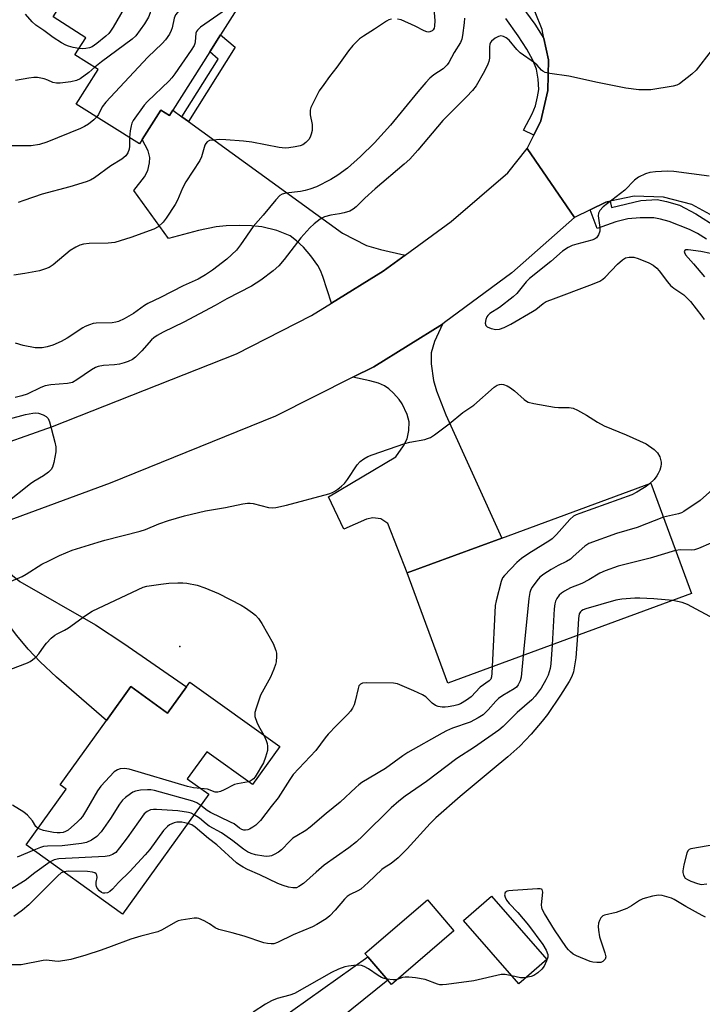
# Model space of a CAD drawing. Units: inches. Extents: x 1267766 to 1273766, y 537451 to 541452.
# Drawn here: x 1269689 to 1269890, y 540389 to 540680 of the extents above; entities that cross this region are included whole.
import ezdxf

# ---------------------------------------------------------------- set-up
doc = ezdxf.new("R2010")
doc.units = ezdxf.units.IN
doc.header["$MEASUREMENT"] = 0
for name, color, linetype in [('BLDG-Footprint', 5, 'Continuous'), ('ELEV-Spot Elevation', 7, 'Continuous'), ('TRANS-Driveway', 251, 'Continuous'), ('TRANS-Non Street Sidewalk', 7, 'Continuous'), ('TRANS-Road', 130, 'Continuous'), ('TRANS-Street Sidewalk', 7, 'Continuous'), ('Undefined', 1, 'Continuous')]:
    doc.layers.add(name, color=color, linetype=linetype)

msp = doc.modelspace()

# ---------------------------------------------------------------- linework, layer by layer
at = {"layer": 'BLDG-Footprint'}
for points, elevation in [([(1269759.05, 540693.32), (1269747.85, 540675.62), (1269744.65, 540670.57), (1269733.75, 540653.35), (1269732.76, 540651.79), (1269730.24, 540653.38), (1269724.75, 540644.7), (1269723.89, 540643.35), (1269705.25, 540655.15), (1269711.71, 540665.35), (1269704.86, 540669.68), (1269708.06, 540674.75), (1269698.37, 540680.88), (1269707.78, 540695.77), (1269709.83, 540694.47), (1269718, 540689.3), (1269729.23, 540707.06), (1269731.55, 540710.72)], 513.88), ([(1269886.94, 540510.5), (1269814.95, 540484.06), (1269802.97, 540516.66), (1269830.89, 540526.92), (1269874.96, 540543.11)], 504.02), ([(1269738.83, 540484.38), (1269765.36, 540465.29), (1269757.28, 540454.07), (1269743.79, 540463.78), (1269738.04, 540455.8), (1269744.4, 540451.22), (1269718.94, 540415.84), (1269690.48, 540436.32), (1269702.3, 540452.74), (1269700.49, 540454.04), (1269714.14, 540473), (1269721.35, 540483.02), (1269732.22, 540475.2), (1269737.83, 540482.99)], 504.67), ([(1269844.21, 540402.43), (1269835.98, 540395.22), (1269819.62, 540413.89), (1269827.86, 540421.1)], 496.62), ([(1269816.77, 540410.89), (1269798.31, 540395.05), (1269797.27, 540396.27), (1269791.36, 540403.16), (1269790.48, 540404.18), (1269808.94, 540420.01)], 496.72)]:
    msp.add_lwpolyline(points, close=True, dxfattribs=dict(at, elevation=elevation))
at = {"layer": 'ELEV-Spot Elevation'}
msp.add_point((1269735.8, 540494.9, 507.22), dxfattribs=at)
at = {"layer": 'TRANS-Driveway'}
for points in [[(1269736.43, 540651.41), (1269738.38, 540649.99), (1269783.88, 540617.01), (1269791, 540613.39), (1269795.1, 540612.17), (1269802.34, 540610.48), (1269795.89, 540605.75), (1269780.62, 540596.33), (1269778.1, 540604.21), (1269777.38, 540606), (1269776.58, 540607.48), (1269774.5, 540610.31), (1269772.32, 540612.83), (1269770.32, 540614.77), (1269768.4, 540616.16), (1269764.46, 540617.78), (1269760.04, 540618.9), (1269757.02, 540619.19), (1269753.44, 540619.29), (1269749.53, 540619.19), (1269746.53, 540618.91), (1269741.3, 540617.81), (1269732.5, 540615.38), (1269722.23, 540629.65), (1269725.39, 540633.6), (1269726.4, 540635.53), (1269726.9, 540637.78), (1269727.01, 540639.33), (1269726.44, 540641.35), (1269724.75, 540644.7), (1269730.24, 540653.38), (1269732.76, 540651.79), (1269733.75, 540653.35)], [(1269786.97, 540574.41), (1269793.08, 540577.48), (1269813.36, 540590.15), (1269811.06, 540585.01), (1269810.09, 540581.68), (1269810.08, 540578.39), (1269810.73, 540573.47), (1269811.62, 540570.4), (1269814.41, 540563.37), (1269830.89, 540526.92), (1269802.97, 540516.66), (1269797.27, 540531.19), (1269795.2, 540532.6), (1269792.84, 540532.89), (1269790.93, 540532.47), (1269784.25, 540529.59), (1269779.75, 540539.11), (1269799.58, 540550.88), (1269801.92, 540554.2), (1269802.99, 540556.25), (1269803.49, 540558.7), (1269803.57, 540561.25), (1269802.98, 540563.43), (1269801.5, 540566.53), (1269800.56, 540567.89), (1269798.96, 540569.68), (1269797.55, 540570.97), (1269796.23, 540571.9), (1269794.46, 540572.65), (1269791.99, 540573.41)], [(1269659.91, 540522.92), (1269677.71, 540529.35), (1269682.93, 540531.26), (1269682.3, 540527.71), (1269682.12, 540525.51), (1269682.3, 540523.73), (1269683.37, 540519.67), (1269684.02, 540518.19), (1269685.32, 540516.74), (1269688.58, 540514.11), (1269710.89, 540501.27), (1269719.29, 540495.79), (1269737.83, 540482.99), (1269732.22, 540475.2), (1269721.35, 540483.02), (1269714.14, 540473), (1269699.43, 540485.8), (1269694.62, 540490.35), (1269691.08, 540494.06), (1269687.72, 540498.14), (1269677.35, 540511.57), (1269673.08, 540516.25), (1269668.8, 540519.46), (1269666.11, 540520.76)]]:
    msp.add_lwpolyline(points, close=True, dxfattribs=at)
msp.add_lwpolyline([(1269755.95, 540377.95), (1269791.36, 540403.16), (1269797.27, 540396.27), (1269772.9, 540376.74)], dxfattribs=at)
at = {"layer": 'TRANS-Non Street Sidewalk'}
msp.add_lwpolyline([(1269738.38, 540649.99), (1269736.43, 540651.41), (1269747.14, 540668.45), (1269744.65, 540670.57), (1269747.85, 540675.62), (1269752.17, 540671.94)], close=True, dxfattribs=at)
at = {"layer": 'TRANS-Road'}
msp.add_lwpolyline([(1269927.09, 540648.02), (1269894.63, 540621.37), (1269887.06, 540625.44), (1269878.71, 540627.66), (1269870.06, 540627.9), (1269862.95, 540626.43), (1269861.6, 540626.15), (1269857, 540623.88), (1269852.41, 540621.62), (1269838.42, 540642), (1269840.36, 540645.98), (1269842.42, 540650.21), (1269844.54, 540659.1), (1269844.68, 540668.23), (1269843.37, 540674.55), (1269842.82, 540677.18), (1269840.75, 540682.25), (1269873.95, 540711.91), (1269889.93, 540693.2)], close=True, dxfattribs=at)
msp.add_lwpolyline([(1269677.53, 540552.63), (1269698.24, 540559.86), (1269752.54, 540581.36), (1269774.71, 540592.68), (1269780.62, 540596.33), (1269795.89, 540605.75), (1269802.34, 540610.48), (1269815.96, 540620.47), (1269832.73, 540634.85), (1269838.42, 540642), (1269852.41, 540621.62), (1269833.85, 540605.32), (1269814.03, 540590.57), (1269813.36, 540590.15), (1269793.08, 540577.48), (1269786.97, 540574.41), (1269764.13, 540562.95), (1269715.25, 540543.13), (1269682.93, 540531.26)], dxfattribs=at)
at = {"layer": 'TRANS-Street Sidewalk'}
for points in [[(1269836.87, 540683.94), (1269840.66, 540678.7), (1269843.37, 540674.55), (1269844.68, 540668.23), (1269844.54, 540659.1), (1269842.42, 540650.21), (1269840.36, 540645.98), (1269837.36, 540647.44), (1269839.86, 540652.22), (1269840.83, 540654.61), (1269841.5, 540657.31), (1269841.81, 540659.43), (1269841.66, 540662.52), (1269841.13, 540665.5), (1269840.12, 540668.09), (1269838.34, 540671.33), (1269835.74, 540675.31), (1269832.07, 540680.39)], [(1269891.39, 540615.22), (1269888.73, 540616.87), (1269886.35, 540618.12), (1269880.36, 540620.43), (1269877.79, 540621.15), (1269875.81, 540621.49), (1269871.76, 540621.57), (1269868.15, 540621.26), (1269864.6, 540620.33), (1269859.12, 540618.42), (1269857, 540623.88), (1269861.6, 540626.15), (1269862.95, 540626.43), (1269863.31, 540624.54), (1269871.95, 540626.65), (1269876.85, 540626.9), (1269879.57, 540626.35), (1269883.41, 540625.25), (1269888.19, 540622.75), (1269894.41, 540618.81)]]:
    msp.add_lwpolyline(points, dxfattribs=at)
at = {"layer": 'Undefined'}
for points, elevation in [([(1269744.45, 540702.56), (1269742.12, 540699.94), (1269738.32, 540695.07), (1269736.27, 540692.89), (1269734.71, 540691.53), (1269729.33, 540687.5), (1269728.28, 540686.53), (1269727.92, 540685.96), (1269727.72, 540685.44), (1269727.05, 540682.1), (1269726.62, 540680.82), (1269725.39, 540678.86), (1269722.83, 540675.33), (1269721.76, 540674.34), (1269712.69, 540667.66), (1269710.68, 540666)], 514), ([(1269755.16, 540695.78), (1269753.39, 540694.81), (1269747.71, 540692.13), (1269746.16, 540691.25), (1269744.09, 540689.59), (1269739.44, 540685.5), (1269735.98, 540682.92), (1269735.12, 540682.19), (1269734.59, 540681.54), (1269734.15, 540680.56), (1269733.56, 540677.62), (1269733.31, 540676.83), (1269732.76, 540675.79), (1269731.62, 540674.07), (1269730.64, 540673.01), (1269726.42, 540669.03), (1269713.96, 540655.67), (1269712.92, 540654.29), (1269711.81, 540652.08), (1269711.29, 540651.32)], 512), ([(1269757.67, 540691.13), (1269756.17, 540690.01), (1269755.16, 540689.11), (1269751.11, 540684.71), (1269750, 540683.62), (1269748.32, 540682.33), (1269741.98, 540677.84), (1269741, 540676.94), (1269740.75, 540676.54), (1269740.59, 540676.08), (1269740.39, 540673.55), (1269740.28, 540673), (1269740.05, 540672.42), (1269739.21, 540671.11), (1269734.33, 540664.08), (1269733.44, 540662.91), (1269732.63, 540662.05), (1269726.23, 540655.93), (1269725.32, 540654.79), (1269722.07, 540650.26), (1269721.67, 540649.5), (1269721.42, 540648.68), (1269721.16, 540647.24), (1269720.92, 540645.23)], 510), ([(1269719.39, 540683.43), (1269716.16, 540677.88), (1269715.39, 540676.65), (1269714.85, 540675.99), (1269714.01, 540675.21), (1269711.34, 540673.01), (1269709.92, 540672.06), (1269709.14, 540671.77), (1269708.06, 540671.54), (1269707.2, 540671.48), (1269706.03, 540671.53)], 516), ([(1269810.7, 540684.46), (1269811.11, 540679.87), (1269811.02, 540678.12), (1269810.9, 540677.58), (1269810.68, 540677.12), (1269810.35, 540676.8), (1269809.71, 540676.5), (1269809.25, 540676.4), (1269808.76, 540676.44), (1269808.01, 540676.74), (1269805.29, 540678.18), (1269801.21, 540679.98), (1269800.09, 540680.22)], 508), ([(1269798.37, 540680.18), (1269797.55, 540680), (1269796.83, 540679.65), (1269793.29, 540677.27), (1269790.05, 540675.24), (1269788.85, 540674.37), (1269786.97, 540672.47), (1269785.61, 540670.91), (1269782.22, 540666.09), (1269780, 540663.25), (1269778.32, 540660.93), (1269777.02, 540659.04), (1269776.44, 540658.04), (1269774.88, 540654.92), (1269774.54, 540654.13), (1269774.32, 540653.33), (1269774.36, 540651.94), (1269774.87, 540649.1), (1269774.96, 540648.25), (1269774.88, 540647.37), (1269774.63, 540646.21), (1269774.34, 540645.38), (1269773.88, 540644.65), (1269773.07, 540643.81), (1269772.13, 540643.13), (1269771.34, 540642.82), (1269769.92, 540642.49), (1269768.02, 540642.16), (1269766.93, 540642.11), (1269765.2, 540642.35), (1269757.1, 540643.84), (1269754.66, 540644.13), (1269749.38, 540644.58), (1269747.63, 540644.65), (1269745.66, 540644.52), (1269744.6, 540644.33), (1269743.95, 540644.01), (1269743.5, 540643.52), (1269743.24, 540643.02), (1269742.21, 540639.59), (1269741.76, 540638.5), (1269737.57, 540632.14), (1269736.64, 540630.31), (1269735.14, 540626.72), (1269734.41, 540625.42), (1269731.81, 540621.39), (1269730.92, 540620.2), (1269729.4, 540618.9), (1269728.16, 540618.18), (1269721.34, 540615.69), (1269716.66, 540614.25), (1269714.65, 540614), (1269709.09, 540613.93), (1269707.42, 540613.74), (1269706.34, 540613.45), (1269705.07, 540612.9), (1269703.41, 540611.86), (1269698.43, 540607.65), (1269697.24, 540606.86), (1269695.86, 540606.33), (1269694.43, 540605.91), (1269690.05, 540605.06), (1269686.84, 540604.63)], 508), ([(1269819.86, 540680.48), (1269819.82, 540679.13), (1269819.3, 540675.44), (1269819.07, 540674.33), (1269818.71, 540673.36), (1269816.86, 540670.35), (1269815.26, 540667.39), (1269814.78, 540666.7), (1269813.62, 540665.59), (1269810.83, 540663.74), (1269809.71, 540662.76), (1269808.48, 540661.52), (1269806.09, 540658.75), (1269798.05, 540648.88), (1269793.3, 540643.65), (1269789.16, 540639.63), (1269785.33, 540636.17), (1269782.5, 540634.12), (1269780.47, 540632.86), (1269776.2, 540630.72), (1269774.26, 540629.98), (1269772.84, 540629.58), (1269771.44, 540629.31), (1269767.14, 540628.83), (1269766.09, 540628.49), (1269765.38, 540628.08), (1269764.14, 540626.82), (1269760.48, 540622.35), (1269757.51, 540618.95), (1269753.76, 540613.54), (1269752.55, 540611.99), (1269749.71, 540609.29), (1269745.52, 540606.1), (1269743.45, 540604.72), (1269741.28, 540603.45), (1269736.78, 540601.45), (1269730.11, 540598.03), (1269726.34, 540596.23), (1269725.43, 540595.65), (1269722.11, 540593.25), (1269719.41, 540591.67), (1269717.74, 540590.88), (1269716.96, 540590.67), (1269715.83, 540590.52), (1269711.08, 540590.44), (1269710.25, 540590.28), (1269709.19, 540589.95), (1269707.9, 540589.43), (1269707.15, 540589.03), (1269702.54, 540586.02), (1269700.76, 540585), (1269698.3, 540583.92), (1269696.6, 540583.43), (1269695.16, 540583.15), (1269693.99, 540583.09), (1269693.13, 540583.14), (1269689.54, 540583.83), (1269687.31, 540584.47)], 506), ([(1269706.03, 540671.53), (1269704.32, 540671.84), (1269702.92, 540672.2), (1269702.12, 540672.51), (1269700.86, 540673.24), (1269698.44, 540674.85), (1269695.66, 540676.89), (1269693.29, 540678.48), (1269692.18, 540679.47), (1269690.22, 540681.69)], 516), ([(1269892.75, 540670.87), (1269888.34, 540665.11), (1269887.05, 540663.96), (1269883.36, 540661.13), (1269882.62, 540660.72), (1269881.53, 540660.4), (1269874.91, 540659.37), (1269873.45, 540659.31), (1269871.41, 540659.37), (1269867.53, 540659.8), (1269859.2, 540661.5), (1269850.72, 540663.37), (1269845.12, 540664.17), (1269843.77, 540664.5), (1269843.06, 540664.82), (1269842.66, 540665.13), (1269841.4, 540666.6), (1269840.53, 540667.36), (1269836.33, 540670.26), (1269835.33, 540671.3), (1269833.07, 540673.99), (1269832.18, 540674.74), (1269831.43, 540675.14), (1269830.66, 540675.31), (1269829.91, 540675.13), (1269828.93, 540674.61), (1269827.85, 540673.75), (1269827.57, 540673.33), (1269827.41, 540672.88), (1269827.3, 540672.03), (1269827.28, 540668.74), (1269827.1, 540667.71), (1269826.84, 540666.94), (1269825.78, 540664.86), (1269823.33, 540660.54), (1269822.26, 540659.19), (1269820.54, 540657.24), (1269817.42, 540654.25), (1269813.54, 540650.31), (1269806.09, 540641.5), (1269803.75, 540638.89), (1269802.12, 540637.35), (1269793.5, 540630.09), (1269790.43, 540627.3), (1269787.88, 540624.78), (1269786.99, 540624.06), (1269786, 540623.53), (1269784.35, 540622.96), (1269782.96, 540622.66), (1269780.42, 540622.31), (1269778.53, 540621.79), (1269777.29, 540621.13), (1269775.46, 540619.75), (1269774.22, 540618.58), (1269771.61, 540615.6), (1269766.63, 540609.2), (1269765.1, 540607.38), (1269763.36, 540605.89), (1269759.74, 540603.14), (1269756.97, 540601.38), (1269749.73, 540597.56), (1269746.31, 540595.59), (1269736.98, 540590.75), (1269730.87, 540587.78), (1269729.09, 540586.76), (1269728.13, 540586.1), (1269727.5, 540585.51), (1269724.58, 540582.26), (1269722.73, 540580.41), (1269721.81, 540579.71), (1269720.61, 540579.08), (1269719.41, 540578.64), (1269717.97, 540578.33), (1269716.51, 540578.13), (1269713.26, 540577.91), (1269711.69, 540577.56), (1269710.96, 540577.27), (1269709.77, 540576.62), (1269705.39, 540573.63), (1269704.11, 540572.92), (1269702.7, 540572.63), (1269697.74, 540572.16), (1269696.07, 540571.85), (1269694.74, 540571.39), (1269690.74, 540569.41), (1269689.16, 540568.89), (1269687.22, 540568.47)], 504), ([(1269710.68, 540666), (1269709, 540664.48), (1269706.38, 540662.59), (1269705.35, 540662.09), (1269703.66, 540661.74), (1269700.5, 540661.3), (1269699.37, 540661.29), (1269698.34, 540661.55), (1269696.8, 540662.24), (1269695.73, 540662.58), (1269693.8, 540662.95), (1269692.68, 540663.01), (1269691.26, 540662.84), (1269687.26, 540662.15)], 514), ([(1269711.29, 540651.32), (1269710.41, 540650.45), (1269708.81, 540649.21), (1269707.72, 540648.5), (1269706.46, 540647.88), (1269696.56, 540643.84), (1269694.41, 540643.19), (1269691.88, 540642.83), (1269690.43, 540642.76), (1269682.51, 540642.84)], 512), ([(1269720.92, 540645.23), (1269720.98, 540642.67), (1269720.89, 540641.84), (1269720.51, 540640.76), (1269719.9, 540639.85), (1269718.65, 540638.85), (1269715.46, 540636.91), (1269710.63, 540633.35), (1269709.45, 540632.67), (1269708.19, 540632.14), (1269703.39, 540630.64), (1269695.19, 540628.53), (1269689.79, 540626.6), (1269688.06, 540626.1)], 510), ([(1269892.12, 540633.8), (1269881.69, 540635.24), (1269879.85, 540635.32), (1269876.28, 540635.16), (1269874.66, 540634.96), (1269873.33, 540634.57), (1269871.25, 540633.58), (1269870.12, 540632.69), (1269867.29, 540629.67), (1269860.87, 540624.73), (1269859.83, 540623.72), (1269859.45, 540622.89), (1269859.37, 540622.12), (1269859.86, 540618.69), (1269859.87, 540617.57), (1269859.5, 540616.54), (1269858.86, 540615.65), (1269858.25, 540615.21), (1269857.53, 540614.9), (1269853.12, 540613.79), (1269851.75, 540613.37), (1269850.5, 540612.73), (1269848.86, 540611.64), (1269845.36, 540608.66), (1269839.14, 540603.64), (1269838.15, 540602.57), (1269835.35, 540599.17), (1269834.32, 540598.14), (1269830.21, 540594.99), (1269827.4, 540593.22), (1269826.79, 540592.69), (1269826.47, 540592.28), (1269826.17, 540591.49), (1269826.05, 540590.38), (1269826.22, 540589.67), (1269826.56, 540589.35), (1269827.79, 540588.83), (1269829.18, 540588.53), (1269830.28, 540588.65), (1269831.63, 540589.11), (1269833.55, 540590.11), (1269840.01, 540593.84), (1269840.97, 540594.49), (1269843.11, 540596.21), (1269844.06, 540596.78), (1269845.4, 540597.34), (1269857.75, 540601.88), (1269859.89, 540602.8), (1269860.77, 540603.39), (1269861.43, 540603.98), (1269865.12, 540607.8), (1269866.56, 540609.16), (1269867.49, 540609.71), (1269868.58, 540609.92), (1269869.91, 540609.87), (1269871.18, 540609.54), (1269874.39, 540608.24), (1269875.61, 540607.53), (1269876.66, 540606.66), (1269877.44, 540605.86), (1269879.86, 540602.6), (1269880.77, 540601.56), (1269881.77, 540600.72), (1269884.69, 540598.79), (1269885.51, 540598.02), (1269886.64, 540596.76), (1269890.03, 540592.46), (1269890.64, 540591.5)], 502), ([(1269892.53, 540610.96), (1269889.71, 540611.6), (1269885.97, 540612.1), (1269885.25, 540612.04), (1269884.95, 540611.86), (1269884.81, 540611.6), (1269884.84, 540611.24), (1269885.22, 540610.61), (1269887.54, 540607.98), (1269890.77, 540604.1)], 500), ([(1269682.93, 540512.91), (1269689.26, 540515.55), (1269690.45, 540516.23), (1269695.09, 540519.18), (1269697.09, 540520.23), (1269700.25, 540521.72), (1269704.02, 540523.32), (1269711.74, 540525.75), (1269713.72, 540526.31), (1269724.16, 540528.92), (1269725.67, 540529.47), (1269729.6, 540531.1), (1269732.47, 540532.09), (1269737.19, 540533.46), (1269743.39, 540534.93), (1269749.3, 540535.91), (1269754.39, 540537.05), (1269755.8, 540537.22), (1269756.64, 540537.22), (1269757.49, 540537.09), (1269761.98, 540535.97), (1269763.33, 540535.83), (1269764.18, 540535.9), (1269767.34, 540536.64), (1269779.81, 540540.03), (1269780.87, 540540.38), (1269781.6, 540540.75), (1269782.52, 540541.39), (1269783.62, 540542.26), (1269784.43, 540543.03), (1269785.3, 540544.18), (1269788.16, 540548.55), (1269789.08, 540549.55), (1269790.13, 540550.35), (1269791.32, 540550.97), (1269792.62, 540551.5), (1269802.24, 540554.85), (1269803.71, 540555.25), (1269808.18, 540556.08), (1269809.02, 540556.31), (1269809.82, 540556.64), (1269811.06, 540557.46), (1269815.36, 540560.71), (1269819.45, 540563.98), (1269822.63, 540566.2), (1269828.64, 540571.5), (1269829.51, 540572.07), (1269830.2, 540572.32), (1269830.89, 540572.37), (1269831.42, 540572.27), (1269832.46, 540571.86), (1269833.46, 540571.32), (1269834.64, 540570.42), (1269837.53, 540567.83), (1269838.24, 540567.32), (1269838.75, 540567.07), (1269840.42, 540566.64), (1269846.47, 540565.55), (1269847.63, 540565.46), (1269850.85, 540565.46), (1269851.97, 540565.27), (1269853.32, 540564.67), (1269855.96, 540563.24), (1269859.17, 540561.18), (1269861.11, 540560.09), (1269867.67, 540557.39), (1269873.55, 540554.8), (1269875.91, 540553.08), (1269876.94, 540552.1), (1269877.57, 540550.91), (1269878.02, 540549.37), (1269878.03, 540548.84), (1269877.89, 540548.05), (1269877.57, 540546.99), (1269877.13, 540545.98), (1269876.7, 540545.29), (1269875.87, 540544.22), (1269874.58, 540542.96)], 504), ([(1269685.55, 540562.11), (1269690.25, 540563.38), (1269692.44, 540563.84), (1269693.25, 540563.9), (1269694.07, 540563.79), (1269695.42, 540563.32), (1269696.4, 540562.8), (1269696.95, 540562.24), (1269697.38, 540561.22), (1269698.94, 540555.25), (1269699.22, 540553.83), (1269699.16, 540552.4), (1269698.61, 540549.26), (1269698.26, 540547.89), (1269697.86, 540547.17), (1269697.02, 540546.38), (1269695.57, 540545.32), (1269692.68, 540543.63), (1269691.71, 540542.94), (1269684.54, 540537.27)], 504), ([(1269874.58, 540542.96), (1269873.56, 540542.15), (1269872.58, 540541.51), (1269870.83, 540540.45), (1269869.34, 540539.71), (1269853.99, 540534.22), (1269852.89, 540533.78), (1269852.13, 540533.37), (1269851.04, 540532.4), (1269847.06, 540527.96), (1269845.8, 540526.7), (1269845.09, 540526.17), (1269838.95, 540522.35), (1269836.71, 540520.88), (1269835.39, 540519.69), (1269831.67, 540515.85), (1269831.17, 540515.14), (1269830.73, 540514.08), (1269829.24, 540508.39), (1269828.96, 540506.95), (1269828.1, 540488.89)], 504), ([(1269893.18, 540541.23), (1269889.46, 540538), (1269884.72, 540534.72), (1269883.98, 540534.33), (1269883.11, 540534.04), (1269878.65, 540533.07)], 502), ([(1269878.65, 540533.07), (1269870.89, 540530.03), (1269864.78, 540528.28), (1269856.63, 540525.31), (1269855.42, 540524.54), (1269852.04, 540521.42), (1269851.16, 540520.72), (1269850.01, 540520), (1269847.53, 540518.76), (1269845.53, 540517.59), (1269843.31, 540516.23), (1269842.19, 540515.35), (1269841.26, 540514.26), (1269839.9, 540512.4), (1269839.47, 540511.67), (1269839.19, 540510.86), (1269838.94, 540509.1), (1269837.26, 540492.26)], 502), ([(1269892.65, 540525.42), (1269889.03, 540523.85), (1269887.81, 540523.47), (1269887.03, 540523.35), (1269883.65, 540523.41), (1269882.26, 540523.23)], 500), ([(1269882.26, 540523.23), (1269874.69, 540520.95), (1269865.24, 540518.6), (1269861.41, 540517.28), (1269859.83, 540516.58), (1269856.66, 540514.54), (1269854.51, 540513.53), (1269851.25, 540512.2), (1269849.47, 540511.24), (1269848.51, 540510.6), (1269847.9, 540510), (1269847.22, 540509.07), (1269846.82, 540508.31), (1269846.58, 540507.49), (1269846.43, 540506.03), (1269845.81, 540495.39)], 500), ([(1269685.96, 540488.17), (1269690.88, 540490.06), (1269691.66, 540490.45), (1269692.36, 540490.94), (1269693.44, 540491.87), (1269694.22, 540492.69), (1269695.73, 540495.02), (1269696.42, 540495.89), (1269697.82, 540497.29), (1269698.9, 540498.2), (1269699.63, 540498.65), (1269701.75, 540499.66), (1269702.94, 540500.35), (1269707.96, 540503.99), (1269709.95, 540505.27), (1269720.14, 540510.13), (1269725.04, 540512.36), (1269726.08, 540512.74), (1269730.23, 540513.3), (1269732.6, 540513.54), (1269735.24, 540513.67), (1269736.71, 540513.69), (1269737.86, 540513.59), (1269740.97, 540513), (1269743.18, 540512.19), (1269747.27, 540510.51), (1269753.97, 540507.05), (1269755.2, 540506.31), (1269757.28, 540504.87), (1269758.15, 540504.16), (1269759.11, 540503.13), (1269760.09, 540501.71), (1269763.37, 540495.75), (1269764.16, 540493.7), (1269764.33, 540492.9), (1269764.4, 540492.06), (1269764.31, 540490.37), (1269764.1, 540489.55), (1269763.61, 540488.19), (1269762.58, 540485.81), (1269759.7, 540480.51), (1269758.38, 540476.7), (1269758.02, 540475.33), (1269757.96, 540474.78), (1269758.02, 540474.21), (1269758.53, 540472.52), (1269759.04, 540471.46), (1269760.63, 540468.69)], 506), ([(1269881.48, 540508.5), (1269875.86, 540508.93), (1269871.71, 540509.11), (1269870.22, 540509.11), (1269866.33, 540508.84), (1269864.59, 540508.58), (1269855.69, 540506.04), (1269854.94, 540505.73), (1269854.46, 540505.43), (1269854.12, 540505.09), (1269853.8, 540504.49), (1269853.58, 540503.14), (1269853.29, 540498.14)], 498), ([(1269893.61, 540503.06), (1269885.81, 540507.25), (1269884.21, 540507.83), (1269881.48, 540508.5)], 498), ([(1269853.29, 540498.14), (1269852.74, 540491.49), (1269852.05, 540487.44), (1269851.63, 540486.05), (1269850.78, 540484.53), (1269848.3, 540480.54), (1269844.39, 540474.81), (1269842.85, 540472.81), (1269839.59, 540468.93), (1269836.29, 540465.47), (1269832.68, 540462.23), (1269828.07, 540458.48), (1269818.61, 540450.52), (1269811.4, 540444.27), (1269809.79, 540442.63), (1269802.94, 540435.06), (1269800.29, 540432.41), (1269798.23, 540430.73), (1269796.18, 540429.47), (1269795.52, 540428.97), (1269791.48, 540425.11), (1269789.32, 540423.22), (1269788.37, 540422.64), (1269786.12, 540421.6), (1269785.24, 540420.99), (1269784.46, 540420.21), (1269781.69, 540417), (1269780.12, 540415.34), (1269779, 540414.44), (1269776.32, 540412.7), (1269775.04, 540412.07), (1269769.26, 540409.7), (1269764.71, 540407.38), (1269763.61, 540407.02), (1269762.82, 540406.98), (1269761.75, 540407.09), (1269760.67, 540407.32), (1269754.85, 540409.33), (1269751.24, 540410.23), (1269747.34, 540411.31), (1269746.3, 540411.77), (1269744.59, 540412.91), (1269743.06, 540413.8), (1269741.47, 540414.5), (1269740.92, 540414.6), (1269740.05, 540414.58), (1269736.22, 540413.98), (1269735.36, 540413.78), (1269734.56, 540413.46), (1269730.59, 540411.13), (1269729.31, 540410.53), (1269724.33, 540409.29), (1269721.35, 540408.45), (1269715.5, 540406.2), (1269712.63, 540405.17), (1269708.07, 540403.67), (1269703.59, 540402.42), (1269701.89, 540402.07), (1269699.89, 540401.85), (1269698.88, 540401.87), (1269696.44, 540402.17), (1269695.44, 540402.14), (1269688.95, 540400.83), (1269684.53, 540400.79)], 498), ([(1269845.81, 540495.39), (1269845.44, 540489.74), (1269845.17, 540488.34), (1269844.63, 540486.42), (1269843.95, 540484.98), (1269842.55, 540482.56), (1269840.78, 540480.2), (1269839.81, 540479.14), (1269835.41, 540475.34), (1269831.33, 540471.27), (1269830.02, 540470.16), (1269822.88, 540465.16), (1269817.59, 540461.74), (1269808.67, 540454.95), (1269802.39, 540450.64), (1269800.53, 540449.21), (1269798.25, 540447.2), (1269789.74, 540438.81), (1269787.99, 540437.18), (1269785.74, 540435.42), (1269778.44, 540430.28), (1269776.05, 540428.24), (1269772.38, 540424.9), (1269771.01, 540423.92), (1269770.25, 540423.62), (1269769.19, 540423.54), (1269767.89, 540423.75), (1269766.3, 540424.22), (1269764.75, 540424.84), (1269759.46, 540427.45), (1269755.83, 540429.04), (1269754.55, 540429.68), (1269753.53, 540430.28), (1269752.59, 540430.97), (1269746.76, 540436.26), (1269744.29, 540438.17), (1269740.34, 540441.54), (1269739.39, 540442.15), (1269738.18, 540442.58)], 500), ([(1269837.26, 540492.26), (1269836.63, 540485.79), (1269836.33, 540484.71), (1269835.71, 540483.51), (1269835.23, 540482.91), (1269834.58, 540482.39), (1269831.27, 540480.44), (1269829.97, 540479.52), (1269829.18, 540478.75), (1269826.88, 540476.15), (1269825.4, 540474.72), (1269823.93, 540473.76), (1269821.58, 540472.54), (1269816.36, 540470.71), (1269814.6, 540469.96), (1269813.35, 540469.31), (1269803.15, 540463.54), (1269801.71, 540462.59), (1269796.53, 540458.81), (1269791.77, 540456.02), (1269789.62, 540454.65), (1269788.7, 540454), (1269787.8, 540453.25), (1269783.16, 540448.84), (1269779.05, 540445.49), (1269774.36, 540441.47), (1269773.01, 540440.49), (1269770.39, 540438.98), (1269769.25, 540438.23), (1269768.29, 540437.35), (1269765.88, 540434.81), (1269764.94, 540434.11), (1269763.66, 540433.38), (1269762.86, 540433.05), (1269762.3, 540432.93), (1269761.44, 540432.85), (1269760.61, 540432.89), (1269758.19, 540433.34), (1269756.85, 540433.75), (1269755.81, 540434.2), (1269754.6, 540434.95), (1269751.51, 540437.42), (1269749.16, 540439.17), (1269748.16, 540439.79), (1269744.5, 540441.77), (1269743.57, 540442.45), (1269741.6, 540444.13), (1269740.05, 540445.17)], 502), ([(1269828.1, 540488.89), (1269828.02, 540487.02), (1269827.88, 540485.88), (1269827.64, 540485.22), (1269827.21, 540484.73), (1269824.53, 540482.9), (1269821.87, 540480.04), (1269820.47, 540479.01), (1269818.7, 540477.98), (1269817.9, 540477.62), (1269816.78, 540477.31), (1269815.04, 540477.01), (1269814.16, 540476.94), (1269813.29, 540476.98), (1269812.15, 540477.19), (1269811.36, 540477.47), (1269810.33, 540478.09), (1269808.46, 540479.97), (1269807.54, 540480.61), (1269804.98, 540481.81), (1269800.13, 540483.86), (1269798.96, 540484), (1269790.95, 540484.1), (1269789.81, 540484.01), (1269789.15, 540483.73), (1269788.73, 540483.22), (1269788.45, 540482.45), (1269787.63, 540478.73), (1269787.3, 540477.62), (1269786.81, 540476.66), (1269786.22, 540475.75), (1269785.47, 540474.87), (1269782.06, 540471.53), (1269779.66, 540469.02), (1269778.73, 540467.9), (1269775.99, 540464.17), (1269769.34, 540457.1), (1269768.27, 540455.58), (1269764.88, 540450.12), (1269762.78, 540447.6), (1269759.62, 540443.51), (1269758.86, 540442.68), (1269758.24, 540442.13), (1269757.34, 540441.48), (1269756.39, 540440.93), (1269755.9, 540440.75), (1269755.19, 540440.63), (1269754.71, 540440.66), (1269754.17, 540440.83), (1269753.45, 540441.25), (1269751.83, 540442.44), (1269750.84, 540443.02), (1269744.87, 540445.8), (1269743.92, 540446.42), (1269741.99, 540447.87)], 504), ([(1269760.63, 540468.69), (1269761.37, 540467.07), (1269761.62, 540466.26), (1269761.74, 540465.45), (1269761.68, 540464.16), (1269761.16, 540462.16), (1269760.52, 540460.53), (1269758.08, 540456.39), (1269757.59, 540455.77), (1269757.23, 540455.45), (1269756.62, 540455.08), (1269756.12, 540454.91)], 506), ([(1269742.05, 540452.91), (1269739.88, 540453.1), (1269738.1, 540453.5), (1269720.9, 540458.61), (1269719.51, 540458.84), (1269718.19, 540458.77), (1269717.39, 540458.47), (1269716.45, 540457.81), (1269712.49, 540453.62), (1269711.49, 540452.19), (1269708.26, 540446.58), (1269707.05, 540444.68), (1269706.43, 540443.9), (1269705.65, 540443.09), (1269702.82, 540440.63), (1269702.1, 540440.22), (1269701.33, 540439.97), (1269700.53, 540439.82), (1269699.64, 540439.79), (1269698.48, 540439.96), (1269695.57, 540440.55), (1269694.46, 540440.87), (1269693.94, 540441.12)], 506), ([(1269741.99, 540447.87), (1269740.84, 540448.66), (1269739.65, 540449.19), (1269728.32, 540452.34), (1269727.31, 540452.53), (1269726.24, 540452.57), (1269724.2, 540452.4), (1269722.78, 540452.15), (1269721.99, 540451.81), (1269721.24, 540451.34), (1269719.79, 540450.29), (1269718.91, 540449.5), (1269718.04, 540448.31), (1269715.39, 540444.06), (1269712.64, 540440.16), (1269711.36, 540438.71), (1269709.74, 540437.63), (1269708.23, 540436.92), (1269706.83, 540436.63), (1269701.08, 540435.99), (1269696.73, 540435.88), (1269695.56, 540435.76), (1269694.72, 540435.53), (1269692.67, 540434.75)], 504), ([(1269756.12, 540454.91), (1269752.84, 540454.33), (1269751.99, 540454.1), (1269748.94, 540452.5), (1269747.84, 540452.06), (1269747.01, 540451.85), (1269746.23, 540451.88), (1269743.98, 540452.69), (1269742.05, 540452.91)], 506), ([(1269693.94, 540441.12), (1269693.29, 540441.72), (1269692.32, 540443.36), (1269690.87, 540445.07), (1269689.78, 540445.94), (1269686.45, 540448)], 506), ([(1269740.05, 540445.17), (1269739.17, 540445.59), (1269738.39, 540445.84), (1269735.27, 540446.35), (1269728.91, 540446.76), (1269728.03, 540446.76), (1269727.19, 540446.63), (1269726.15, 540446.16), (1269725.32, 540445.45), (1269720.25, 540438.36), (1269717.98, 540435.37), (1269716.88, 540434.06), (1269715.99, 540433.41), (1269714.94, 540433.01), (1269713.77, 540432.84), (1269700.11, 540432.11), (1269698.68, 540431.83), (1269697.55, 540431.23)], 502), ([(1269738.18, 540442.58), (1269736.4, 540442.97), (1269734.96, 540442.98), (1269734.2, 540442.82), (1269733.47, 540442.52), (1269732.77, 540442.14), (1269732.14, 540441.69), (1269731.01, 540440.5), (1269726.93, 540434.94), (1269725.6, 540433.36), (1269721.03, 540428.38), (1269717.73, 540425.13), (1269715.95, 540423.22), (1269715.12, 540422.49), (1269714.46, 540422.11), (1269713.7, 540421.96), (1269713.19, 540422.03), (1269712.72, 540422.21), (1269712.08, 540422.65), (1269711.4, 540423.5), (1269711.18, 540423.97), (1269711.08, 540424.48), (1269711.14, 540425.29), (1269711.37, 540426.64), (1269711.36, 540427.35), (1269711.16, 540427.72), (1269710.76, 540427.99), (1269709.99, 540428.24), (1269708.55, 540428.36), (1269702.96, 540428.46), (1269701.58, 540428.33)], 500), ([(1269894.1, 540436.33), (1269886.76, 540435.05), (1269886.3, 540434.86), (1269885.91, 540434.55), (1269885.53, 540433.84), (1269884.66, 540430.37), (1269884.38, 540428.61), (1269884.4, 540428.07), (1269884.6, 540427.32), (1269885.1, 540426.46), (1269885.75, 540426), (1269886.79, 540425.53), (1269888.7, 540424.85), (1269889.81, 540424.6), (1269891.48, 540424.72)], 496), ([(1269692.67, 540434.75), (1269687.8, 540432.68)], 504), ([(1269697.55, 540431.23), (1269693, 540428.03), (1269690.16, 540425.78), (1269682.65, 540421.17)], 502), ([(1269701.58, 540428.33), (1269700.8, 540427.97), (1269699.77, 540427.16), (1269696.96, 540424.28), (1269691.22, 540418.6), (1269689.34, 540416.93), (1269686.76, 540415.13)], 500), ([(1269891.11, 540414.95), (1269890.05, 540415.37), (1269885.23, 540418.08), (1269881.82, 540420.15), (1269881.05, 540420.51), (1269879.7, 540420.96), (1269878.32, 540421.3), (1269877.2, 540421.39), (1269875.46, 540421.1), (1269872.61, 540420.33), (1269871.6, 540419.81), (1269869.25, 540418.23), (1269867.83, 540417.44), (1269864.65, 540416.3), (1269861.27, 540415.52), (1269860.78, 540415.28), (1269860.2, 540414.7), (1269859.76, 540413.97), (1269859.48, 540413.18), (1269859.37, 540412.12), (1269859.45, 540411.02), (1269859.79, 540409.11), (1269861.39, 540404.34), (1269861.58, 540403.59), (1269861.61, 540403.14), (1269861.44, 540402.54), (1269861.16, 540402.16), (1269860.8, 540401.84), (1269860.13, 540401.53), (1269859, 540401.47), (1269857.83, 540401.61), (1269856.99, 540401.85), (1269852.95, 540403.45), (1269852.02, 540404.02), (1269851.16, 540404.69), (1269850.57, 540405.25), (1269850.02, 540405.91), (1269846.49, 540411.12), (1269843.53, 540415.99), (1269842.87, 540417.25), (1269842.71, 540417.78), (1269842.64, 540418.6), (1269843, 540422.25), (1269842.98, 540422.71), (1269842.83, 540423.06), (1269842.67, 540423.18), (1269842.24, 540423.29), (1269841.43, 540423.3), (1269834.19, 540422.83), (1269833.01, 540422.7), (1269832.49, 540422.55), (1269831.94, 540422.16), (1269831.75, 540421.48), (1269831.89, 540420.77), (1269832.34, 540419.89), (1269833.06, 540418.99), (1269835.63, 540416.27), (1269838.78, 540412.5), (1269843.02, 540406.8), (1269844.03, 540405.11), (1269844.53, 540403.87), (1269844.51, 540403.09), (1269844.16, 540402.04), (1269843.41, 540400.47), (1269842.77, 540399.54), (1269841.53, 540398.44), (1269840.38, 540397.67), (1269839.58, 540397.36), (1269838.07, 540397.05)], 496), ([(1269796.98, 540396.61), (1269796.17, 540396.77), (1269795.36, 540397.06), (1269794.39, 540397.66), (1269791.57, 540399.69), (1269790.27, 540400.37), (1269789.46, 540400.63), (1269788.02, 540400.69), (1269785.66, 540400.46), (1269784.55, 540400.21), (1269782.73, 540399.55), (1269780.67, 540398.56), (1269769.67, 540392.32), (1269768.29, 540391.83), (1269764.57, 540390.92), (1269762.86, 540390.17), (1269761.15, 540389.2), (1269757.47, 540386.87)], 496), ([(1269833.9, 540397.58), (1269831.92, 540397.97), (1269830.78, 540397.92), (1269822.64, 540396.08), (1269814.59, 540395), (1269813.42, 540394.9), (1269812.66, 540394.94), (1269811.93, 540395.1), (1269808.29, 540396.54), (1269805.45, 540396.98), (1269803.46, 540397.2), (1269802.33, 540397.22), (1269801.62, 540397.08), (1269800.04, 540396.54)], 496), ([(1269838.07, 540397.05), (1269837.25, 540396.98), (1269836.44, 540397.03), (1269833.9, 540397.58)], 496), ([(1269800.04, 540396.54), (1269799.38, 540396.42), (1269798.8, 540396.41), (1269796.98, 540396.61)], 496)]:
    msp.add_lwpolyline(points, dxfattribs=dict(at, elevation=elevation))

doc.saveas('drawing.dxf')
